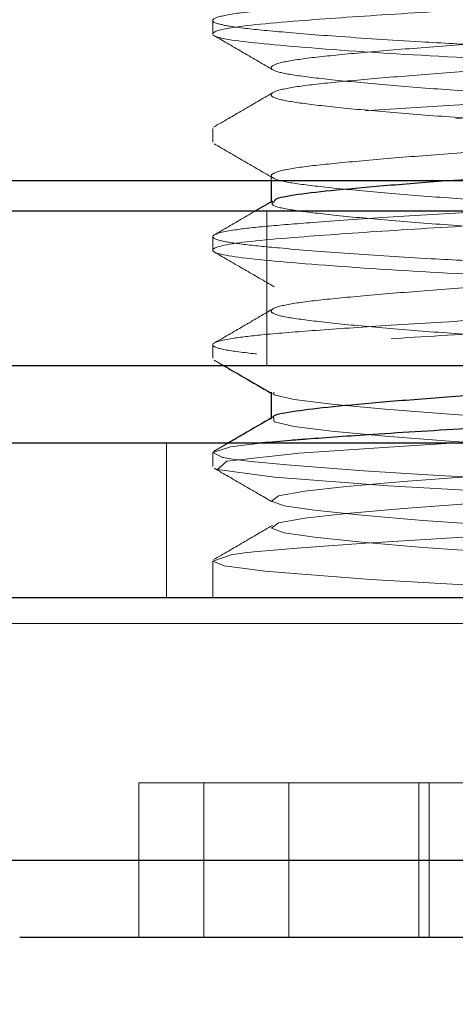
# Model space of a CAD drawing. Units: inches. Extents: x 0.2 to 11.5, y -0.6 to 8.1.
# Drawn here: x 5.5 to 5.6, y 4.4 to 4.5 of the extents above; entities that cross this region are included whole.
import ezdxf

# ---------------------------------------------------------------- set-up
doc = ezdxf.new("R2010")
doc.units = ezdxf.units.IN
doc.header["$MEASUREMENT"] = 0
doc.linetypes.add('HIDDEN', pattern=[0.07500000000000001, 0.05, -0.025])
doc.styles.add('SLDTEXTSTYLE0', font='TXT', dxfattribs={"width": 0.75})
doc.styles.add('SLDTEXTSTYLE2', font='TXT', dxfattribs={"width": 0.6780821917808219})
doc.dimstyles.new('SLDDIMSTYLE11', dxfattribs={"dimtxt": 0.1041666666666667, "dimasz": 0.2362204724409449, "dimexe": 0, "dimexo": 0.0625, "dimgap": 0.02604166666666667, "dimtad": 1, "dimdec": 6, "dimlfac": 4, "dimrnd": 1e-09, "dimzin": 12, "dimdsep": 46, "dimlunit": 5, "dimtxsty": 'SLDTEXTSTYLE0', "dimblk1": 'CLOSED', "dimblk2": 'CLOSED', "dimsah": 1, "dimcen": 0.09, "dimadec": 0, "dimazin": 3, "dimtfac": 1, "dimtofl": 0, "dimtmove": 0, "dimatfit": 3, "dimldrblk": 'CLOSED', "dimfxl": 0, "dimfrac": 2, "dimtolj": 1, "dimtzin": 12, "dimarcsym": 0})
doc.dimstyles.new('SLDDIMSTYLE4', dxfattribs={"dimtxt": 0.1041666666666667, "dimasz": 0.2362204724409449, "dimexe": 0, "dimexo": 0.0625, "dimgap": 0.02604166666666667, "dimtad": 1, "dimlfac": 7, "dimrnd": 1e-09, "dimzin": 12, "dimdsep": 46, "dimlunit": 5, "dimtxsty": 'SLDTEXTSTYLE0', "dimblk1": 'CLOSED', "dimblk2": 'CLOSED', "dimsah": 1, "dimcen": 0.09, "dimadec": 0, "dimazin": 3, "dimtfac": 1, "dimtofl": 0, "dimtmove": 0, "dimatfit": 3, "dimldrblk": 'CLOSED', "dimfxl": 0, "dimfrac": 2, "dimtolj": 1, "dimtzin": 12, "dimarcsym": 0})

# ---------------------------------------------------------------- blocks, each defined once
blk = doc.blocks.new('_CLOSED')
at = {"color": 0, "linetype": 'ByBlock', "lineweight": -2}
for p, q in [((-1, 0.166667), (0, 0)), ((-1, 0.166667), (-1, -0.166667)), ((0, 0), (-1, -0.166667)), ((0, 0), (-1, 0))]:
    blk.add_line(p, q, dxfattribs=at)
blk = doc.blocks.new('_D_4')
at = {"color": 7, "linetype": 'Continuous', "lineweight": 18}
for p, q in [((4.255214549361237, 7.160752975990494), (4.255214549361237, 7.389706162844747)), ((9.679848970058652, 7.161315405686792), (9.679848970058652, 7.389706162844745)), ((9.679848970058652, 7.350336084104587), (4.255214549361237, 7.350336084104589))]:
    blk.add_line(p, q, dxfattribs=at)
at = {"color": 7, "linetype": 'Continuous', "lineweight": 18, "xscale": 0.2362204724409449, "yscale": 0.2362204724409449, "rotation": 180.0000000000004}
blk.add_blockref('_CLOSED', (4.255214549361237, 7.350336084104589, -3.724432023547824e-05), dxfattribs=at)
at = {"color": 7, "linetype": 'Continuous', "lineweight": 18, "xscale": 0.2362204724409449, "yscale": 0.2362204724409449}
blk.add_blockref('_CLOSED', (9.679848970058652, 7.350336084104587, -3.724432023547824e-05), dxfattribs=at)
at = {"color": 7, "linetype": 'Continuous', "lineweight": 18, "insert": (4.864000019598445, 7.484613971372526), "char_height": 0.1041666666666667, "attachment_point": 1, "style": 'SLDTEXTSTYLE2'}
blk.add_mtext('38" - 41 7/8" - 45 7/8" - 49 3/4" - 53 3/4" - 57 5/8" - 61 5/8" - 65 1/2"', dxfattribs=at)
blk = doc.blocks.new('_D_13')
at = {"color": 7, "linetype": 'Continuous', "lineweight": 18}
for p, q in [((7.48387545729775, 5.020866544637721), (7.48387545729775, 5.882562992367748)), ((7.1653054839062, 5.752702819759852), (7.305972744884286, 5.752702819759852)), ((7.1653054839062, 5.752702819759852), (7.1653054839062, 5.731586639995991)), ((7.305972744884286, 5.752702819759852), (7.305972744884286, 5.731586639995991)), ((7.165305483906201, 5.514385350441623), (7.165305483906201, 5.535501530205485)), ((7.305972744884289, 5.514385350441624), (7.305972744884289, 5.535501530205485)), ((7.165305483906201, 5.514385350441623), (7.305972744884289, 5.514385350441624)), ((5.747250652063028, 5.020866544637721), (7.523245536037908, 5.020866544637721)), ((7.48387545729775, 5.020866544637721), (7.48387545729775, 4.461513754024976)), ((5.464565397923203, 4.461513754024976), (7.523245536037908, 4.461513754024976))]:
    blk.add_line(p, q, dxfattribs=at)
at = {"color": 7, "linetype": 'Continuous', "lineweight": 18, "xscale": 0.2362204724409449, "yscale": 0.2362204724409449}
for p, rotation in [((7.48387545729775, 5.020866544637721, 0.2878937007873988), 90.0000000000004), ((7.48387545729775, 4.461513754024976, 0.2878937007873988), 270.0000000000004)]:
    blk.add_blockref('_CLOSED', p, dxfattribs=dict(at, rotation=rotation))
at = {"color": 7, "linetype": 'Continuous', "lineweight": 18, "char_height": 0.1041666666666667, "attachment_point": 1, "rotation": 90.00000000000041, "style": 'SLDTEXTSTYLE0'}
for s, insert in [('2 1/4"', (7.349597570029811, 5.447025177833734)), ('57', (7.184106674761473, 5.556617709969345))]:
    blk.add_mtext(s, dxfattribs=dict(at, insert=insert))

msp = doc.modelspace()

# ---------------------------------------------------------------- linework, layer by layer
at = {"color": 7, "linetype": 'HIDDEN', "lineweight": 18}
for p, q in [((5.551776774515002, 4.498282317241403), (5.551776774515002, 4.497419652206982)), ((5.551776774515002, 4.491392427667328), (5.551776774515002, 4.490529888673119)), ((5.555505988101475, 4.488377316664814), (5.555505988101475, 4.48808855739642)), ((5.555505988101475, 4.486722501510547), (5.555505988101475, 4.486654875208439)), ((5.555221641386273, 4.486120053365913), (5.555221641386273, 4.476277533786289)), ((5.551776774515002, 4.484502425802884), (5.551776774515002, 4.483640123993435)), ((5.551776774515002, 4.477612198784792), (5.551776774515002, 4.476750360459572)), ((5.551870310101138, 4.476638633833581), (5.552492389581489, 4.476277533786289)), ((5.555505988101475, 4.474526950128972), (5.555624860061589, 4.474457854026134)), ((5.555505988101475, 4.472942974156364), (5.555505988101475, 4.472875347854256)), ((5.54882400529231, 4.471356273710014), (5.54882400529231, 4.461513753557488)), ((5.552775746308128, 4.471356273710008), (5.551838997129535, 4.470812172729898)), ((5.551776774515002, 4.470721475483369), (5.551776774515002, 4.46986059678248)), ((5.551776774515002, 4.463831013142475), (5.551776774515002, 4.461513753557488)), ((5.608371267397257, 4.459842922129909), (5.534552366826163, 4.459842922129909)), ((5.55663952500676, 4.449702730520268), (5.547070295551316, 4.449702730520268)), ((5.547070295551316, 4.449702730520268), (5.547070295551316, 4.439860211513554)), ((5.551213617687305, 4.449702730520268), (5.551213617687305, 4.439860211513554)), ((5.565567461870471, 4.449702730520268), (5.55663952500676, 4.449702730520268)), ((5.55663952500676, 4.449702730520268), (5.55663952500676, 4.439860211513554)), ((5.564926169278738, 4.449702730520268), (5.564926169278738, 4.439860211513554)), ((5.573854106142449, 4.449702730520268), (5.565567461870471, 4.449702730520268)), ((5.565567461870471, 4.449702730520268), (5.565567461870471, 4.439860211513554)), ((5.58699928428823, 4.44478146987109), (5.534552366826163, 4.44478146987109))]:
    msp.add_line(p, q, dxfattribs=at)
at = {"color": 7, "linetype": 'Continuous', "lineweight": 25}
for p, q in [((5.520276548408302, 4.48808855739642), (5.651347954260237, 4.48808855739642)), ((5.555505988101475, 4.48808855739642), (5.555505988101475, 4.486722501510547)), ((5.55559028379435, 4.486771505944444), (5.554469653406636, 4.486120053365913)), ((5.638563021952866, 4.486120053365913), (4.52010862910012, 4.486120053365913)), ((5.638563021952866, 4.476277533786289), (4.52010862910012, 4.476277533786289)), ((5.555505988101475, 4.474597788737722), (5.555505988101475, 4.472942974156364)), ((5.516116616464191, 4.471356273710008), (5.650866196492211, 4.471356273710008)), ((5.516116616464191, 4.461513753557488), (5.650866196492211, 4.461513753557488)), ((5.5394736366419, 4.439860211513554), (5.60344999758152, 4.439860211513554))]:
    msp.add_line(p, q, dxfattribs=at)
at = {"color": 8, "linetype": 'Continuous', "lineweight": 25}
msp.add_line((5.534552366826163, 4.44478146987109), (5.608371267397257, 4.44478146987109), dxfattribs=at)
at = {"color": 7, "linetype": 'HIDDEN', "lineweight": 18, "flags": 128}
for points in [[(5.555667209572364, 4.474596778983762), (5.555702115835791, 4.474418921923799), (5.55697916441655, 4.474125881298612), (5.55935191033972, 4.473833346839453), (5.562771917498172, 4.473508140609284), (5.566874136775652, 4.473187972550081), (5.571167240514684, 4.472904576435876), (5.57558145285466, 4.472600111984325), (5.579770057800872, 4.472272369481372), (5.583232377803856, 4.471960013050678), (5.585696129342387, 4.471679370449586), (5.587141622643925, 4.471365171159168), (5.587337677045754, 4.471037726377538), (5.586284952540251, 4.470735588048204), (5.584138034008304, 4.470450737028932), (5.580906198009416, 4.470129259225744), (5.576901584271056, 4.469804937425462), (5.572620800389703, 4.469514928497024), (5.568225544497407, 4.469219238162863), (5.563948537239094, 4.468893138622702), (5.560307725964723, 4.46857467625994), (5.557646416708394, 4.468292614882921), (5.555976819329059, 4.467985512467052), (5.555520727931199, 4.46765757818246), (5.55633779849233, 4.467347548482699), (5.558263949574602, 4.467066508317841), (5.561294524565141, 4.466750259965961), (5.565180926335763, 4.466423330279139), (5.569447850377226, 4.466124077017388), (5.573810106650735, 4.465837106374164), (5.578154066468941, 4.465514224583289), (5.581958592518731, 4.465191109618024), (5.584822079439486, 4.464903716740094), (5.586702434384132, 4.464604991128498), (5.587416032807249, 4.46427817172686), (5.587416032807249, 4.46427817172686)], [(5.555644403169159, 4.472990521680008), (5.555702115835791, 4.472696489061073), (5.556979127750306, 4.472403447290067), (5.559351837007234, 4.472110914119956), (5.562771807499443, 4.471785708104628), (5.566874026776922, 4.471465539544128), (5.571167130515954, 4.471182142785399), (5.575581306189688, 4.470877679443862), (5.579769947802142, 4.470549937119943), (5.583232304471369, 4.470237579829884), (5.585696092676144, 4.469956937336213), (5.587141585977682, 4.469642738856486), (5.587337713711998, 4.469315293980302), (5.586285025872738, 4.469013154540955), (5.58413810734079, 4.468728304381048), (5.580906308008145, 4.468406827079156), (5.576901694269785, 4.468082504992419), (5.572620910388432, 4.467792494774933), (5.568225654496136, 4.467496805873049), (5.563948647237823, 4.467170706905796), (5.560307799297209, 4.466852243683669), (5.557646453374637, 4.466570182020194), (5.555976855995302, 4.466263080463691), (5.555520727931199, 4.4659351461791), (5.556337761826088, 4.46562511590643), (5.558263876242115, 4.465344076028026), (5.561294414566412, 4.465027828535511), (5.565180816337033, 4.464700898562233), (5.569447703712253, 4.464401644154663), (5.573809959985764, 4.464114674657258), (5.578153956470212, 4.463791792866384), (5.581958482520002, 4.463468677328208), (5.584822006107, 4.463181283877368), (5.586702397717889, 4.462882559411592), (5.587416032807249, 4.462555740009955), (5.587416032807249, 4.462555740009955)], [(5.554937441336042, 4.471356273710008), (5.554654341273105, 4.471331299180211), (5.552920577968353, 4.471109127333307), (5.551779817813179, 4.470741118062446), (5.552380300876347, 4.470443061609786), (5.552391960741652, 4.470440508149701), (5.552483296353201, 4.470421667931147), (5.5527647464352, 4.470370461732321), (5.554223879579169, 4.470178611917336), (5.556501769931452, 4.469957561664938), (5.561396493387188, 4.4695876872138), (5.566192694647729, 4.469290043113149), (5.571158843945015, 4.469025911242547), (5.575205257200504, 4.468802856879186), (5.581156775114728, 4.468434259158092), (5.585314067089336, 4.468137035430187), (5.588399054784628, 4.467873197175986), (5.58991329729197, 4.467679610870645), (5.591146676377202, 4.467280833680478), (5.590478434096794, 4.466984038775744), (5.588576556067451, 4.466720469502811), (5.587894343948425, 4.466650738329185), (5.586598008923797, 4.466528651770789), (5.581298673475506, 4.466127411353869), (5.576482562444965, 4.465831053579503), (5.571512379860939, 4.465567728652705), (5.570236284602499, 4.465499391369226), (5.568084562792706, 4.465377656004691), (5.561537328426917, 4.464973992178266), (5.557428069230763, 4.464678078982097), (5.554397200910279, 4.464414975198578), (5.553809587698437, 4.464348016336676), (5.552962084155537, 4.46422663044727), (5.551777617838593, 4.463820575867213), (5.552513179341324, 4.463525115842892), (5.554473430029674, 4.463262207994609), (5.555122055870026, 4.463196618960633), (5.556416080921339, 4.463075581400537), (5.561855078089579, 4.46266716299362), (5.56668966890664, 4.462372164734798), (5.571664398104811, 4.46210942818662), (5.575722874554278, 4.461883141894449), (5.581613893167394, 4.461513753557488), (5.581613893167394, 4.461513753557488)], [(5.567320768282793, 4.471356273710008), (5.56300408814945, 4.471099184175059), (5.55729665741551, 4.470696355669389), (5.552671650843981, 4.470205320554108), (5.552092434201808, 4.469657378570179), (5.55571289571126, 4.469169033339188), (5.562971675190554, 4.46862301898273), (5.57186199248885, 4.468127441764972), (5.580877451674829, 4.467591625064148), (5.587700489521181, 4.467079242389486), (5.59098648156112, 4.466561393580053), (5.591143816410241, 4.466435013633755), (5.591144843065048, 4.466431237583627), (5.591144843065048, 4.466431237583627)]]:
    msp.add_lwpolyline(points, dxfattribs=at)
at = {"color": 7, "linetype": 'HIDDEN', "lineweight": 18}
for points, knots in [([(5.581293466868987, 4.539061843652834), (5.581158522840921, 4.539049627249148), (5.579822201266847, 4.538928650841108), (5.576999471139169, 4.538698081802042), (5.572603692186401, 4.538411963659002), (5.568111333653349, 4.538116697173911), (5.563835751236404, 4.537789300678048), (5.560187998894996, 4.537467354710381), (5.557436870099195, 4.537191483010014), (5.555754336449972, 4.536881680900698), (5.555304959338989, 4.536553490152281), (5.556135873916676, 4.536240628004049), (5.558138781882936, 4.535965986435898), (5.561187572062511, 4.535645943692833), (5.565078425698355, 4.53531816199536), (5.56942550573332, 4.535018950761199), (5.573921654798228, 4.534735857549268), (5.578267516157265, 4.534410128347261), (5.582070844498952, 4.534084386429466), (5.585015939224248, 4.533801239372151), (5.58692614702198, 4.533502066855408), (5.587633189808897, 4.533174349528159), (5.587052149532813, 4.532854220412151), (5.585275120204483, 4.532579577797403), (5.582424737718843, 4.532266775229679), (5.57867187161484, 4.531938583743657), (5.574390021739496, 4.531628711079001), (5.569900611166254, 4.531352875081823), (5.56549873985966, 4.531030966071147), (5.561549979171924, 4.530703534477233), (5.558418270278861, 4.530408315839916), (5.556288557305851, 4.530121694301029), (5.555328534452686, 4.529795195647968), (5.555655225172763, 4.529470440705411), (5.55720222500264, 4.529190297450307), (5.559847864056511, 4.528887346300671), (5.563444849182866, 4.528559386162229), (5.56764859123906, 4.528241378747932), (5.572119674528402, 4.52796734974164), (5.576564210809202, 4.527651846685551), (5.580642007675722, 4.527323728304684), (5.583953359251868, 4.52701711184664), (5.586296841336801, 4.526739469922442), (5.587504481354015, 4.526416011188702), (5.587435486349264, 4.52608898279749), (5.586122509802929, 4.525798047920486), (5.583686188459038, 4.525507292583217), (5.580261644343681, 4.525180248216269), (5.576149175281357, 4.524856763663166), (5.571708001478167, 4.524579031197416), (5.567233773704189, 4.524272555954519), (5.563046373867722, 4.523944426030216), (5.559562425551944, 4.523628835348117), (5.557011109238771, 4.523354815918537), (5.555561880474789, 4.523036893814457), (5.555370897298739, 4.522708923505582), (5.55644498681313, 4.522405843531934), (5.558666730238309, 4.52212578023671), (5.561906776561078, 4.52180110022005), (5.565915150557943, 4.521474563081673), (5.570314960437376, 4.521187773361154), (5.574806182025013, 4.520892744801175), (5.579082689419492, 4.520565311530343), (5.582731299473819, 4.5202433468514), (5.5854837810598, 4.519967437764196), (5.587167810932873, 4.519657712227674), (5.587618947860164, 4.519329495273011), (5.586789589040429, 4.519016592493054), (5.584788298168612, 4.518741980681468), (5.581740631615749, 4.518421954857104), (5.577850668944317, 4.518094183450773), (5.573503927239397, 4.517794887687972), (5.569007772719098, 4.517511856193172), (5.564661613549651, 4.517186154051524), (5.560857195541067, 4.516860393338889), (5.557910849108048, 4.516577171572329), (5.555999256952005, 4.516278101799761), (5.555290529795685, 4.515950343310533), (5.55586982923795, 4.515630215912682), (5.557645486086821, 4.515355541558569), (5.560494505277595, 4.515042796699153), (5.564246354309725, 4.514714603631766), (5.56852782092694, 4.514404673175821), (5.573017088546758, 4.514128860303662), (5.577419300490904, 4.513806994296382), (5.581369090513531, 4.513479531993434), (5.584501719437995, 4.513184266301539), (5.586633002641844, 4.512897699670316), (5.58759471818631, 4.512571194575697), (5.587269716478254, 4.512246466127197), (5.585724110508189, 4.511966224276794), (5.583080072364608, 4.511663384603981), (5.579483797530146, 4.511335388277363), (5.575280867657132, 4.51101735854179), (5.570809855093821, 4.51074331688828), (5.566365154920908, 4.510427876500542), (5.56228642126128, 4.510099735084898), (5.558974029026665, 4.509793066866159), (5.556629184583607, 4.509515460345161), (5.555419885535656, 4.509192042928151), (5.555487170798582, 4.508864996254368), (5.556798744748563, 4.508573956972629), (5.559233428394394, 4.508283320797613), (5.562657001491925, 4.507956262269696), (5.56676868459264, 4.507632766061837), (5.571209730337218, 4.507354979044379), (5.575684019861773, 4.507048576857008), (5.579872170649571, 4.506720452019004), (5.583357300081163, 4.506404794437332), (5.585909703401413, 4.506130813219933), (5.587360656117921, 4.505812905752051), (5.587553310648607, 4.505484943366879), (5.586480869925855, 4.505181788137859), (5.584260460413272, 4.504901780506663), (5.581021744145486, 4.504577119565431), (5.57701403600372, 4.504250575011108), (5.572614529173054, 4.503963706543855), (5.568123277472291, 4.503668761853802), (5.56384617176633, 4.503341329477099), (5.560196572671376, 4.503019338131007), (5.55744282856701, 4.50274339572526), (5.55575715081955, 4.502433720137247), (5.555304472316263, 4.502105525213696), (5.556132087852131, 4.501792556302267), (5.558131958583524, 4.50151796746637), (5.56117837361194, 4.501197975612687), (5.565067488025464, 4.500870198026975), (5.569413796400896, 4.500570827438757), (5.57390994297183, 4.500287860017484), (5.578256627586455, 4.499962174542167), (5.582061908279737, 4.499636399814656), (5.585009561211919, 4.49935310602634), (5.586922620916016, 4.499054119571033), (5.58763297872025, 4.498726373233905), (5.587055374835767, 4.498406196889583), (5.585281187159855, 4.498131499829106), (5.58243349045054, 4.497818817269265), (5.578682623974524, 4.497490624083663), (5.574401666211604, 4.497180630211797), (5.56991241052894, 4.496904845234916), (5.56550992987226, 4.496583015126139), (5.561559302290942, 4.496255556405284), (5.558425252523768, 4.49596019001399), (5.556292700267248, 4.49567370642712), (5.555329364980946, 4.495347235506812), (5.555652726919421, 4.495022447883742), (5.557196639818016, 4.494742181289445), (5.559839526757073, 4.494439393561798), (5.563434527931437, 4.494111422787652), (5.567637052595896, 4.493793331227797), (5.57210778923963, 4.493519291867416), (5.576552884210354, 4.493203889144553), (5.580632146598819, 4.492875770488491), (5.58394587094984, 4.492569005193666), (5.586292075951699, 4.492291460184769), (5.587502919210268, 4.491968070107707), (5.587437366567497, 4.491640995971138), (5.586127382225976, 4.49134988989915), (5.583694062780877, 4.491059335071077), (5.580271667127043, 4.490732281088972), (5.576160582519293, 4.490408757901717), (5.571719802628563, 4.490130931144096), (5.567245329010043, 4.489824594135509), (5.563056591777604, 4.489496476814), (5.559570414263235, 4.489180772755581), (5.557016490477339, 4.488906772603028), (5.555564045135912, 4.488588935042673), (5.555369742034719, 4.48826096356236), (5.556440603397856, 4.4879577341554), (5.558659566029156, 4.487677773842173), (5.561896967456422, 4.487353147080898), (5.565904049754312, 4.48702657972614), (5.57030317323077, 4.486739638131141), (5.574794564631558, 4.486444775157834), (5.579072037884304, 4.486117359048934), (5.582722871452839, 4.485795319744567), (5.585477845583961, 4.48551935848391), (5.587164990941278, 4.485209742055069), (5.587619440246264, 4.484881537020398), (5.586793378212456, 4.484568529088267), (5.584795053207537, 4.484293946462806), (5.581749721647635, 4.483973989568065), (5.577861727071227, 4.483646221612618), (5.573515641303672, 4.483346765237137), (5.569019562624949, 4.483063866412132), (5.564672490169383, 4.482738195858737), (5.560866055591411, 4.482412387879771), (5.557917439543411, 4.482129068335884), (5.556002673726478, 4.481830108580226), (5.555290704837027, 4.481502413757651), (5.555866630127465, 4.481182179106208), (5.557639515976099, 4.480907451231581), (5.560485556234778, 4.480594853936257), (5.564235704440064, 4.48026663869549), (5.568516197320719, 4.479956587472283), (5.573005148475596, 4.479680838134994), (5.577408617889222, 4.479359023952143), (5.58135779292764, 4.479031607217068), (5.58450177833384, 4.478735976417776), (5.586602204166491, 4.478450311610281), (5.58759732012869, 4.47815110991328), (5.587277666905872, 4.477966603471528), (5.587143199292378, 4.477888987670636)], [0, 0, 0, 0, 0.0005749687751610565, 0.005693791638537875, 0.01062613567471297, 0.01559244218455342, 0.02072141365965855, 0.02580871791295455, 0.03069805614532339, 0.0357264542713355, 0.04086478641721164, 0.04590656253165501, 0.05079096012863243, 0.05586832319365055, 0.06100091667919084, 0.06598414858587572, 0.0709020382331442, 0.07601419038363894, 0.08112649234741681, 0.08604462516822678, 0.0910273810916857, 0.09616022503845414, 0.1012375930540548, 0.1061222522844059, 0.1111637800647263, 0.1163021426859992, 0.1213307078274203, 0.1262199410177348, 0.1313070966911509, 0.136436159072295, 0.1414026041163973, 0.1463348528752691, 0.1514534742200542, 0.1565582116104683, 0.1614644387777018, 0.1664631263686339, 0.1715987483963234, 0.1766652409822458, 0.1815474060698037, 0.1866016684378338, 0.1917391288494597, 0.1967533549561781, 0.2016497403630024, 0.2067459793718451, 0.211870641106657, 0.2168199208229709, 0.2217683555714009, 0.2268924662565594, 0.2319891740787735, 0.2368858643500191, 0.2418996436983036, 0.2470369690701945, 0.252091742797407, 0.2569738016266384, 0.2620397449277864, 0.2671753923022698, 0.2721748561942123, 0.2770806235725963, 0.2821852272574337, 0.2873040992741528, 0.292236816995027, 0.2972027624250018, 0.3023315992539181, 0.3074191218406137, 0.3123085881598764, 0.3173366647910025, 0.3224748608247321, 0.3275169617729644, 0.3324015277578121, 0.3374785914041194, 0.3426112673568593, 0.3475947748719268, 0.3525123908988125, 0.3576244618391496, 0.3627368339679581, 0.3676552218136386, 0.3726377075835284, 0.3777701884762913, 0.3828479746671022, 0.3877326211008688, 0.3927738979831809, 0.3979123144179643, 0.4029410884238467, 0.4078302004648011, 0.4129171740114483, 0.4180462776294351, 0.4230133136117223, 0.4279450613554862, 0.4330634379482949, 0.4381687009149689, 0.4430749973037886, 0.4480735381603583, 0.453208791101182, 0.4582755534045954, 0.4631577583099472, 0.4682117883053563, 0.473349104316062, 0.4783637528197328, 0.4832600231991013, 0.4883561078431432, 0.4934807430583254, 0.4984301891220851, 0.5033785362097394, 0.5085025198281651, 0.513599460838368, 0.518496325050271, 0.5235098177768709, 0.5286470822326286, 0.533702037473953, 0.5385843722939625, 0.5436499184342239, 0.548785648144175, 0.5537853437679158, 0.5586908877739853, 0.5637953816156981, 0.5689143393759569, 0.5738473228143338, 0.5788129268684706, 0.5839416300609412, 0.5890294047813142, 0.593918974618496, 0.5989467461725174, 0.6040851253435567, 0.609127544983983, 0.6140119847845746, 0.619088749465712, 0.6242214738135975, 0.6292053436288769, 0.6341226903676842, 0.6392346256376567, 0.6443472485373216, 0.649265864755335, 0.6542480984746576, 0.6593805416877505, 0.6644584207601524, 0.6693430390737373, 0.6743840915311932, 0.6795225283137585, 0.684551615979527, 0.6894406341408863, 0.6945274626963113, 0.699656643615442, 0.7046237984571078, 0.7095553357006035, 0.7146737726161726, 0.7197789024841533, 0.7246855778695085, 0.729683681660367, 0.7348190025861314, 0.7398859144913814, 0.7447681514718917, 0.7498219093740185, 0.7549594490061428, 0.759974236869913, 0.7648704356168698, 0.7699663449959295, 0.7750909536161292, 0.7800408815342817, 0.7849888648674911, 0.7901127222797547, 0.7952097966179821, 0.8001067942446204, 0.8051199609020777, 0.8102572572736706, 0.8153124267326942, 0.8201944961826678, 0.8252599705579944, 0.8303957796384566, 0.8353957177117735, 0.8403009984123664, 0.8454053827015434, 0.8505244273144499, 0.8554577456902244, 0.8604230306380155, 0.86555171320476, 0.8706395460717761, 0.8755292451123596, 0.880556681619007, 0.8856949255763222, 0.8907376794181824, 0.8956219757648851, 0.9006984697231484, 0.9058313791049335, 0.91081552553296, 0.9157326413374881, 0.9208443631089334, 0.9259570578320546, 0.9308761785523968, 0.9358578455571095, 0.9409905899191852, 0.946068567448513, 0.9509531744542504, 0.9559942327552053, 0.9611325375637447, 0.9661618355726557, 0.9710507338554296, 0.9761373418368408, 0.9812666008397091, 0.9862343193421012, 0.9911653959196015, 0.996283572189921, 1, 1, 1, 1]), ([(5.591143816410241, 4.535332652982762), (5.591041340386631, 4.53523271458224), (5.590803775031445, 4.535001032079537), (5.588084406940977, 4.534684464442075), (5.583173939667686, 4.534276481907202), (5.576744118857728, 4.533866020087236), (5.569679449364761, 4.53351755869746), (5.562822947755007, 4.533106095806378), (5.556428119951208, 4.5326572810315), (5.551920550838888, 4.532224595986506), (5.551337148542395, 4.531652613131523), (5.555181871045376, 4.531189236686063), (5.562560410502165, 4.530620061723293), (5.571954845506355, 4.530143622281341), (5.581198429325901, 4.529594762315469), (5.58832108449504, 4.529087274930558), (5.590857843429751, 4.528707460852362), (5.591254994308235, 4.528384763360063), (5.59072238086164, 4.528111414089965), (5.588109704386956, 4.527794652552438), (5.583167035806114, 4.527386729096917), (5.576745889808995, 4.526976249296307), (5.569678962166248, 4.52662780013946), (5.562823079026985, 4.526216333584668), (5.55642807325228, 4.525767521178407), (5.551920565292834, 4.525334828905629), (5.551337144706946, 4.524762845465441), (5.555181872321371, 4.524299479202432), (5.562560409881139, 4.523730291728818), (5.571954845949157, 4.523253864790458), (5.581198429120277, 4.522704994759567), (5.588321084440572, 4.522197507802485), (5.590857843442675, 4.521817699913311), (5.591254994306457, 4.521495002018066), (5.59072238085789, 4.521221652978799), (5.588109704410646, 4.52090489086104), (5.583167035651546, 4.520496969529034), (5.576745889977522, 4.520086481890921), (5.56967896214617, 4.519738034684646), (5.562823079025294, 4.519326567914628), (5.556428073350383, 4.518877754254331), (5.551920565206308, 4.518445068839364), (5.551337144796416, 4.517873086046277), (5.555181872081905, 4.517409709760797), (5.562560410203088, 4.516840534085573), (5.571954845774176, 4.516364097288434), (5.581198428992666, 4.515815227299211), (5.588321084641459, 4.5153077500659), (5.59085784342381, 4.514927933671735), (5.591254994310081, 4.514605236326455), (5.590722380860367, 4.514331887013459), (5.588109704389273, 4.514015125450654), (5.583167035798159, 4.513607202178703), (5.576745889837948, 4.513196721674886), (5.569678961972136, 4.512848275080557), (5.562823079351555, 4.512436798662299), (5.556428073061151, 4.511987996892662), (5.551920565337499, 4.511555300979193), (5.551337144695289, 4.510983318620217), (5.555181872324644, 4.510519952078125), (5.562560409880015, 4.509950764658243), (5.571954845950421, 4.509474337787438), (5.581198429116257, 4.508925467429107), (5.588321084488055, 4.50841798170169), (5.590857843435389, 4.508038170382151), (5.591254994307411, 4.507715472718215), (5.590722380862675, 4.50744212349552), (5.588109704383501, 4.507125362007761), (5.583167035819002, 4.506717438254384), (5.576745889724461, 4.506306959582574), (5.569678962253755, 4.50595850629762), (5.56282307900765, 4.505547041252358), (5.556428073354155, 4.505098226840304), (5.551920565194464, 4.504665542920796), (5.551337144752123, 4.504093554747676), (5.555181872192962, 4.503630184715379), (5.562560410057924, 4.503061003136768), (5.571954845764141, 4.502584570042057), (5.58119842921339, 4.502035705017292), (5.588321084470421, 4.501528217855297), (5.590857843436295, 4.501148406864348), (5.591254994307132, 4.500825709179429), (5.590722380862807, 4.500552359964006), (5.588109704383459, 4.500235598473167), (5.583167035819014, 4.49982767472072), (5.576745889724458, 4.499417196048659), (5.569678962253756, 4.49906874276377), (5.56282307900765, 4.49865727771849), (5.556428073354155, 4.498208463306441), (5.551920565194464, 4.497775779386932), (5.551337144752123, 4.497203791213813), (5.555181872192963, 4.496740421181515), (5.562560410057924, 4.496171239602906), (5.571954845764144, 4.495694806508185), (5.581198429213379, 4.49514594148346), (5.588321084470458, 4.494638454321315), (5.5908578434362, 4.494258643330781), (5.591254994307243, 4.493935945645223), (5.590722380861493, 4.49366259643423), (5.588109704390048, 4.493345834918818), (5.583167035793659, 4.492937911265688), (5.576745889817539, 4.492527432225393), (5.569678961871043, 4.492178980279335), (5.562823080283604, 4.491767510081983), (5.556428068573635, 4.491318701893281), (5.551920588593638, 4.490886011737036), (5.551337056310904, 4.490314027629668), (5.555182193122048, 4.489850655043783), (5.562559178240386, 4.489281486866599), (5.571959326833393, 4.488804996823466), (5.58118131575152, 4.488256356166094), (5.588383959962204, 4.48774802875683), (5.59069840449582, 4.487370560037116), (5.591223811320965, 4.487138931363393), (5.591119238416305, 4.487091191353772), (5.591104913526317, 4.487084651701958)], [0, 0, 0, 0, 0.00598039226641247, 0.01386406266450912, 0.02204432491816937, 0.03023708127163258, 0.03811959570673502, 0.04631307430726649, 0.05449247657841638, 0.06504164669018907, 0.07597398233060844, 0.08650489427219313, 0.0974244376051217, 0.1080039579502793, 0.118855551734948, 0.1295488750622167, 0.1402792412548386, 0.1427999840057371, 0.1487803762721495, 0.1566640466702462, 0.1648443089239064, 0.1730370652773696, 0.1809195794304873, 0.1891130580310187, 0.1972924603021686, 0.2078416307017234, 0.2187739663421427, 0.2293048779970259, 0.2402244216391027, 0.2508039416946495, 0.2616555357845921, 0.2723488591118607, 0.2830792250061117, 0.2855999677570101, 0.2915803600234226, 0.2994640304215193, 0.3076442926751795, 0.315837049334118, 0.3237195634872356, 0.3319130420877671, 0.3400924443589169, 0.3506416144706896, 0.361573950111109, 0.3721048620526937, 0.3830244053856223, 0.39360392573078, 0.4044555198207226, 0.415148842851748, 0.4258792090443699, 0.4283999517952684, 0.4343803440616809, 0.4422640144597776, 0.4504442767134379, 0.4586370330669011, 0.4665195472200187, 0.4747130261260746, 0.4828924280927401, 0.4934415984922949, 0.5043739341327141, 0.5149048457875973, 0.5258243894296741, 0.536403909485221, 0.5472555035751635, 0.5579488269024322, 0.5686791929458683, 0.5711999356967669, 0.5771803279631793, 0.585063998361276, 0.5932442606149363, 0.6014370169683995, 0.609319531262509, 0.6175130098630405, 0.6256924121341904, 0.636241582245963, 0.647173918041321, 0.6577048298395546, 0.6686243733270569, 0.6792038935274088, 0.6900554874647141, 0.7007488107919828, 0.711479176835419, 0.7139999195863175, 0.7199803118527299, 0.7278639822508266, 0.7360442445044869, 0.7442370008579501, 0.7521195151520597, 0.7603129937525912, 0.768492396023741, 0.7790415661355138, 0.7899739019308717, 0.8005048137291053, 0.8114243572166077, 0.8220038774169595, 0.8328554713542647, 0.8435487946815334, 0.8542791607249696, 0.8567999034758681, 0.8627802957422805, 0.8706639661403772, 0.8788442283940375, 0.8870369847475007, 0.8949194990416103, 0.9031129777949035, 0.9112923799138107, 0.9218415501694741, 0.9327738858873625, 0.9433047976139208, 0.9542243411787105, 0.9648038613066597, 0.9756554553202835, 0.9863487785734911, 0.9970791446169273, 0.9995998874453179, 1, 1, 1, 1]), ([(5.585475948552601, 4.535332652982762), (5.585475765508316, 4.535332637720528), (5.585474177761836, 4.535332505334213), (5.585468440158485, 4.535332033639043), (5.585447983964764, 4.535330333063403), (5.585368967364876, 4.535323849020589), (5.585059161157965, 4.535298454364471), (5.583791488850765, 4.535197926006909), (5.581028838088608, 4.535001019937651), (5.57661108394308, 4.534725879353299), (5.571474682967483, 4.534468341323922), (5.566241410495297, 4.534175290375018), (5.561378374398165, 4.533868339964441), (5.557276849041632, 4.533569398754966), (5.554185601423273, 4.533315622764886), (5.552174702676601, 4.533022009349667), (5.551543061038181, 4.532715025713156), (5.552305856587069, 4.532416494074361), (5.554305202004426, 4.532163101441744), (5.557956542639516, 4.531829258280231), (5.562168201336424, 4.531541660227708), (5.565361971124723, 4.531347953538458), (5.566301131121351, 4.531292243978786), (5.568201900707573, 4.531182132117329), (5.571711895232383, 4.531011590617659), (5.577025672565859, 4.530709534716428), (5.582030964758156, 4.530391650324297), (5.585949385958441, 4.530102191401981), (5.588833803790648, 4.529854406571815), (5.590846816128888, 4.529562879051492), (5.591407268102992, 4.529239624746939), (5.590404266717723, 4.528937127391426), (5.58831715585322, 4.528683668314349), (5.58493891080011, 4.528387310728664), (5.580502885016085, 4.528075938870512), (5.575609537763268, 4.527783635402), (5.570915595307436, 4.52754615591851), (5.565467219058641, 4.52724075814321), (5.560598686589834, 4.526930020513076), (5.556642818073767, 4.526628012673997), (5.553906708820932, 4.526394891655248), (5.551851658667076, 4.526070104206021), (5.551598917162809, 4.525788855282713), (5.552240935411196, 4.525590045052254), (5.552981830441558, 4.525433989547965), (5.554119772555067, 4.525300170112902), (5.556051345645795, 4.525115730542282), (5.558792965204579, 4.524879975700845), (5.562380917982907, 4.524637776507351), (5.565671549826987, 4.524439065983819), (5.568389662013884, 4.524282216344976), (5.571137699578879, 4.524147554646664), (5.574527347994819, 4.523962649799593), (5.578134325071759, 4.523750206342564), (5.582463543879754, 4.52347216989439), (5.586331661852721, 4.523182573306875), (5.589138154474711, 4.522931609324378), (5.591018101623533, 4.522630143119789), (5.591350734493451, 4.522316864388221), (5.590249467194923, 4.522022947914141), (5.588155115661397, 4.521782098598573), (5.584510766895485, 4.521460952354418), (5.580005546920917, 4.521157344617435), (5.575063836221704, 4.520863451177948), (5.57153455550077, 4.520689432741848), (5.568145229449023, 4.520503470047356), (5.564232000513951, 4.520271172876144), (5.560087634465734, 4.520005011175), (5.556317799590023, 4.51971156324712), (5.554314623691237, 4.51953672830103), (5.552918750070774, 4.519350331877074), (5.551770222117981, 4.519118851220362), (5.55161372225191, 4.518852442515939), (5.552805184071322, 4.518559696600406), (5.554368588524404, 4.518384014492455), (5.55637433942244, 4.518197170164863), (5.559122175208625, 4.517966440658145), (5.563109809566785, 4.517699884819386), (5.568065036866796, 4.517407758776069), (5.571642812956875, 4.51723127494445), (5.575030691726646, 4.517043970862145), (5.578644463676144, 4.516828952933011), (5.58292294185434, 4.516550763884854), (5.586561571055078, 4.516273460440674), (5.589222206125742, 4.516032183163498), (5.591050511333875, 4.515732932240519), (5.591350740908964, 4.515405796186295), (5.590145884585164, 4.515120405455951), (5.588005203291499, 4.514878297477421), (5.584586474210072, 4.514577994170333), (5.579832374552759, 4.514251585604346), (5.574894184738722, 4.513967331999459), (5.570095856603964, 4.513724421319641), (5.564864011006811, 4.513423026335774), (5.559874298076258, 4.513097447040176), (5.556182351988408, 4.512814267939786), (5.553560003955803, 4.512570546306062), (5.551806421519906, 4.512268058730996), (5.551611323618361, 4.511943380702722), (5.552874708831398, 4.511661219830574), (5.555081761428845, 4.511416658165182), (5.558604277967595, 4.511113090797632), (5.563371881511117, 4.51078937705473), (5.568305268667959, 4.510508192083787), (5.573130311133449, 4.510262764940016), (5.578366633059051, 4.509959525384277), (5.583271291346871, 4.50963636068287), (5.586879110522196, 4.509358246962533), (5.589467645932509, 4.509113296464383), (5.591166916486414, 4.508807920136824), (5.591279687821996, 4.50848384016367), (5.589958007123619, 4.508203322171934), (5.587685447331071, 4.507956267475753), (5.58406412958578, 4.507649202843922), (5.579286049790143, 4.5073282313415), (5.574343545523795, 4.507049168996177), (5.569495288874893, 4.506801283090144), (5.564208459964639, 4.506493306680179), (5.559413235207684, 4.506174288228771), (5.555831975592233, 4.505896211988503), (5.553293349173625, 4.505647525163152), (5.551695630372357, 4.505338395102691), (5.551696672053226, 4.505020777680834), (5.553075042627692, 4.504743260809651), (5.555412718278878, 4.504493810522496), (5.559146194375765, 4.504183552020737), (5.563901463091524, 4.503867330084027), (5.568852010026182, 4.503590369199951), (5.573718600100823, 4.503340136456258), (5.578989588793511, 4.503031330777215), (5.583709254525896, 4.502714524204829), (5.587174657991188, 4.502444450755789), (5.589686928598318, 4.502195751043974), (5.591257487138086, 4.501885327099793), (5.591200415629039, 4.501563832805931), (5.589777058575056, 4.501289683355662), (5.587398056812465, 4.501039001409294), (5.583622809450214, 4.500726872289327), (5.57880997025226, 4.500409316320844), (5.573859926041822, 4.500134931529433), (5.56897268146962, 4.499882699515658), (5.563649275817237, 4.499568646967603), (5.55902058174041, 4.499255500563473), (5.555512206763553, 4.498980199989233), (5.553061007115434, 4.498726970016926), (5.55161484737619, 4.498410643776919), (5.551786793055533, 4.498101482356277), (5.553275616727045, 4.497827277430954), (5.55572375807889, 4.497574140090101), (5.559650426299805, 4.497257446465858), (5.564381066829406, 4.496948564005133), (5.569332510537936, 4.496676496518435), (5.574214894283726, 4.496422726652948), (5.579518111443075, 4.4961082773372), (5.584101284194286, 4.495795670422266), (5.587458287796602, 4.495531362071869), (5.589898239651971, 4.495277471235992), (5.591330909140047, 4.49496235801319), (5.591107180564597, 4.494644335688902), (5.589589888308546, 4.494376817193266), (5.58709945689611, 4.494121170469232), (5.583165204703663, 4.493803979991161), (5.578317618313896, 4.493489860998832), (5.573427694217784, 4.493224035574533), (5.568529757187249, 4.492968320244237), (5.563205608826117, 4.49265083919815), (5.558634641683681, 4.492336904791244), (5.555307376288446, 4.492073191429745), (5.552915851226591, 4.491816769189807), (5.551563702977191, 4.491499124105267), (5.55186895484171, 4.491183969420994), (5.553422210039272, 4.490922336643956), (5.555945837970256, 4.490665186097592), (5.55992075518599, 4.490347380713699), (5.564833502524674, 4.490031026630927), (5.569663460280386, 4.489771479281528), (5.574575726696236, 4.489513566176595), (5.579871217256841, 4.489196122368087), (5.584471743423482, 4.488878749278589), (5.587692270864832, 4.48862061877966), (5.590036116642337, 4.488373957131495), (5.590599974834821, 4.488186454030797), (5.590911645758963, 4.488082812254454)], [0, 0, 0, 0, 9.511169286425837e-07, 8.250094015258083e-06, 2.864472149885556e-05, 0.0001054354356496836, 0.0004040133788980449, 0.00158069587856565, 0.006244608105785378, 0.0124051509812444, 0.01833260079360357, 0.02442408767155569, 0.03091442009051544, 0.03681557242972259, 0.0427415661064637, 0.04883720821716341, 0.05532141402559448, 0.06122624776753616, 0.06715045555348144, 0.07325008670312912, 0.08215579383939316, 0.08457324139327312, 0.08526698641444379, 0.08561723242390942, 0.09154045607019594, 0.097644039777562, 0.1044562288651849, 0.1107022095877383, 0.115620352948567, 0.1217169531153888, 0.1291499955043073, 0.1350781623540859, 0.1405981121453701, 0.1466005620314434, 0.153899507029234, 0.1593642915889606, 0.1647772468067436, 0.1704664143968784, 0.1787265923455612, 0.1834822993779782, 0.18916263138541, 0.1952785470743624, 0.2036828523645899, 0.2062218366641498, 0.2076384603260888, 0.2135580941524039, 0.2158240844248754, 0.2196932948714272, 0.2280174083075655, 0.2305755304835662, 0.2320512147563699, 0.2379706601822496, 0.2402295787415729, 0.2441094180286157, 0.2510155239473008, 0.2570055567716264, 0.2622746156073682, 0.2684479005828231, 0.2759168061407668, 0.2811730000938172, 0.2868037179298903, 0.2929308064420406, 0.3010432083167514, 0.3052766918105373, 0.3111966052530698, 0.3134387978360357, 0.3173459578171779, 0.3253959438602309, 0.3296886298577295, 0.3356090946516269, 0.3378470325278977, 0.3417619688015222, 0.3497526975382638, 0.3541012426868873, 0.3600222510197821, 0.3622564753395962, 0.3661783608668276, 0.3741135901667937, 0.378514110511903, 0.384436044004228, 0.3866675940569261, 0.390595510314605, 0.3975831843280279, 0.4034782566154928, 0.4081371352251185, 0.4144663802736187, 0.422016099584924, 0.427860118412991, 0.432561852419086, 0.4389264240265808, 0.446448214612216, 0.4522402942835752, 0.4569897339268842, 0.4633852049165213, 0.4708799778346196, 0.476618948383344, 0.4814206424148068, 0.4878426024071019, 0.4953112385972236, 0.5009962087277272, 0.5058542250640989, 0.5122983694851216, 0.5197418019429423, 0.5253716711501208, 0.5302902550810026, 0.5367522600606082, 0.5440880854059211, 0.549768785522881, 0.5545763887678017, 0.5611006864337054, 0.568557622949606, 0.5741231312206494, 0.5791251731574726, 0.5856345651272572, 0.5930294440033288, 0.5984869095266179, 0.603612231888038, 0.6101003862146704, 0.6174573366353322, 0.6228551100259987, 0.6280572395896025, 0.6345447545224759, 0.6418845728652935, 0.6472209435869466, 0.6525040077019231, 0.6589866175438633, 0.666310890785003, 0.6715850754324182, 0.676952474016464, 0.6834250449957894, 0.6905796702653475, 0.6960586179090524, 0.7009806220510111, 0.7076853550684541, 0.7150414831318717, 0.7203971149849737, 0.7255433850287936, 0.7321990166937934, 0.739502557001482, 0.744724764028521, 0.7501184010242167, 0.7566856468564204, 0.7639629913898469, 0.7690398982943935, 0.7747034327825544, 0.7811413092552666, 0.7884302586364758, 0.7933943806137219, 0.7991262079012282, 0.8055511047454842, 0.812813325048013, 0.8177979652075631, 0.8234422097764715, 0.8299608890365875, 0.8370525809861271, 0.842328849224943, 0.8474048406636874, 0.8542897035809961, 0.8615054976932753, 0.8666501705588325, 0.8719800072492814, 0.8787795630716178, 0.8859661218895682, 0.8910076707073693, 0.8963972077532297, 0.9031890301004808, 0.910351619963821, 0.915410409942016, 0.9207177505008195, 0.9275981887856514, 0.9347375600081314, 0.9398129460114478, 0.9450391620676895, 0.9520070476094494, 0.9591238539996805, 0.9642152432768003, 0.9693612210665683, 0.9764156791785532, 0.9834773390657758, 0.9886190614612794, 0.9937092203691672, 1, 1, 1, 1]), ([(5.551873316733071, 4.497306174767884), (5.552497946321457, 4.496943696004643), (5.553746772325533, 4.496218989852584), (5.554994624033639, 4.495493561284307), (5.555618333470318, 4.495130972812669)], [0, 0, 0, 0, 0.5001734319641847, 1, 1, 1, 1]), ([(5.587112546313151, 4.497143427064626), (5.587238072727362, 4.49709687208771), (5.587654075469582, 4.496942585850961), (5.587010168752266, 4.49668341037286), (5.585293622004462, 4.496409167882887), (5.582430138863986, 4.496096353527911), (5.578683599623123, 4.495768195608731), (5.574401507751061, 4.495458192600357), (5.569912547834529, 4.495182410105135), (5.5655099862001, 4.49486057893411), (5.561559377749646, 4.494533121909873), (5.558425329204391, 4.494237749587958), (5.556292735795067, 4.493951272247918), (5.555329369097821, 4.493624799924794), (5.555652677964952, 4.493300011943708), (5.55719661159352, 4.49301974654024), (5.559839448475764, 4.49271695680094), (5.56343445844515, 4.492388987100438), (5.567636974675773, 4.492070895840997), (5.572107730204085, 4.491796854778501), (5.576552712423663, 4.491481461847573), (5.580632271776847, 4.491153315508817), (5.583945634101415, 4.49084659251549), (5.586292116590483, 4.490569009786386), (5.5875029430844, 4.490245638591042), (5.587437250318235, 4.489918547274231), (5.586127760418585, 4.489627475751182), (5.583693272000131, 4.489336889028212), (5.580274265445734, 4.489009812016664), (5.576151876062912, 4.488686493324304), (5.571751481653445, 4.488407876885098), (5.568639983291551, 4.488203973641891), (5.56722476344163, 4.488092929431944), (5.567169043368866, 4.48808855739642)], [0, 0, 0, 0, 0.01481184921198615, 0.04908743652256146, 0.08206256873351148, 0.1160915891299744, 0.1507781693380371, 0.184726597639022, 0.2177294986707252, 0.2520677019334545, 0.2866918012230969, 0.3202221584320371, 0.3535122114590484, 0.388063843161207, 0.4225255680758421, 0.4556476626954594, 0.4893867740770104, 0.5240523209589061, 0.5582560785695814, 0.5912132038170573, 0.6253281664490851, 0.6600077004912912, 0.6938613097442841, 0.726910787402687, 0.761310364216484, 0.795903597970218, 0.8293197105856146, 0.8627187820566325, 0.8973081972408394, 0.9317155644028886, 0.9647723307019844, 0.9986130152875162, 1, 1, 1, 1]), ([(5.55559028379435, 4.493661268332487), (5.55496531207589, 4.493297879814719), (5.55371476275713, 4.492570750490436), (5.552464454260454, 4.491844677265013), (5.551838997129535, 4.491481464763764)], [0, 0, 0, 0, 0.4997577537194943, 0.9999999999999999, 0.9999999999999999, 0.9999999999999999, 0.9999999999999999]), ([(5.551861510202794, 4.490423460319255), (5.552499901103248, 4.490053091369612), (5.553772078363629, 4.489315024841169), (5.555061352139861, 4.488569284043446), (5.555703655818001, 4.488197763218198)], [0, 0, 0, 0, 0.501809708705371, 0.9999999999999999, 0.9999999999999999, 0.9999999999999999, 0.9999999999999999]), ([(5.555721878940819, 4.486767314534529), (5.555623111709799, 4.486690657001814), (5.555386259170219, 4.486506825470707), (5.556468780052026, 4.486235366095875), (5.558651610010018, 4.485955330942718), (5.561899046245699, 4.485630715489336), (5.565903421241249, 4.485304144174257), (5.570303246844603, 4.485017204727403), (5.574794355935674, 4.484722343010909), (5.579072136336853, 4.484394912770475), (5.582722694525259, 4.484072893071963), (5.585477833913461, 4.483796921355998), (5.587164938152953, 4.483487309451569), (5.587619441487321, 4.48315910426602), (5.586793424529063, 4.482846093652726), (5.584795084647483, 4.482571513279376), (5.58174979650569, 4.482251553228061), (5.577861798485833, 4.48192378903144), (5.573515725601039, 4.481624331472347), (5.569019654889352, 4.481341430701486), (5.564672553896142, 4.481015762106506), (5.56086625368554, 4.480689966862509), (5.557917287547425, 4.480406608988018), (5.556002843970056, 4.480107703354422), (5.555290702881726, 4.479779967133152), (5.55586671684669, 4.479459733122238), (5.557639283826621, 4.479185039882636), (5.560485693174321, 4.478872400187313), (5.564235471681831, 4.478544214235025), (5.568516155017377, 4.478234151469508), (5.573004846111634, 4.477958405973475), (5.577409244662427, 4.477636584343529), (5.581354906178799, 4.47730920427693), (5.584511456068308, 4.477013447619626), (5.586566232413214, 4.476728175050463), (5.587514240204592, 4.476481407018808), (5.58733359749351, 4.476347903701331), (5.587298004170726, 4.476321598589749)], [0, 0, 0, 0, 0.02094810441786889, 0.05023540378257919, 0.07896992146617816, 0.1088688458660888, 0.1388538156479335, 0.1677508879744481, 0.1968349650596739, 0.2268759593965546, 0.2566792449336361, 0.2853209638572584, 0.3147693351494318, 0.3448667897361536, 0.3744048402760877, 0.4030147644779983, 0.4327503301769903, 0.4628165127513713, 0.492011312551412, 0.520813236288118, 0.5507555431179082, 0.580703318214469, 0.6095159304809241, 0.6386979507322663, 0.6687612633038008, 0.6985056511569137, 0.7271190720739613, 0.7566455859615617, 0.7867442702495173, 0.8162035466483557, 0.8448404268400008, 0.8746353974702448, 0.9046801986424005, 0.9337777232540672, 0.9626633611867386, 0.9926432955473815, 0.9999999999999999, 0.9999999999999999, 0.9999999999999999, 0.9999999999999999]), ([(5.583796597952603, 4.486120053365913), (5.583511109944342, 4.486096070291505), (5.581628378607117, 4.485937907130725), (5.576651789355388, 4.485636324229356), (5.569704842964676, 4.48528958591286), (5.56281610490717, 4.484877649441619), (5.556430549153231, 4.484428970587587), (5.551919801917648, 4.483996240375357), (5.551337343638481, 4.483424265270695), (5.555181817587245, 4.48296089430725), (5.562560424315624, 4.482391710526383), (5.571954841955036, 4.481915280389303), (5.581198430189451, 4.481366412605447), (5.588321084203021, 4.480858926684955), (5.590857843455675, 4.48047911660059), (5.59125499430063, 4.480156416938701), (5.590722380867765, 4.479883069085608), (5.588109704355077, 4.479566308248272), (5.583167035806846, 4.479158382896379), (5.576745889868416, 4.478747903081032), (5.569678961878009, 4.478399452509582), (5.562823080187066, 4.477987984605744), (5.556428068674692, 4.477539172245542), (5.551920588548394, 4.477106486379196), (5.551337056320615, 4.476534500205079), (5.555182193115198, 4.47607112775454), (5.562559178228809, 4.47550195932171), (5.571959326864778, 4.475025470150093), (5.581181315739791, 4.474476827971762), (5.58838395995738, 4.473968502349667), (5.59069840450122, 4.473591028148299), (5.591223811311941, 4.473359405303151), (5.5911192384165, 4.473311663778157), (5.591104913526317, 4.473305123918093)], [0, 0, 0, 0, 0.005517127227237559, 0.03638425440528453, 0.06608250961095656, 0.09695235822350047, 0.1277691724007297, 0.1675143523395049, 0.2087031519070377, 0.2483795413345168, 0.2895201447406102, 0.329379671764635, 0.3702642676261325, 0.410552560810419, 0.4509804167162923, 0.4604775975079816, 0.4830093950527978, 0.5127120061424856, 0.5435320606869884, 0.5743991880088987, 0.6040974432145707, 0.6349672918271146, 0.6657841058609457, 0.7055292859352519, 0.7467180853568474, 0.7863944748518376, 0.8275350782579309, 0.8673946052137596, 0.9082792012190267, 0.9485674943335549, 0.9889953502745578, 0.9984925309932571, 1, 1, 1, 1]), ([(5.569404180881699, 4.486120053365913), (5.569181513687049, 4.486108083762325), (5.566939890580951, 4.485987584018231), (5.562906545498243, 4.485740432723091), (5.558320120184992, 4.485424161143921), (5.555113276576079, 4.485168045400931), (5.552760127296104, 4.484902615693462), (5.551540274519057, 4.484589762770597), (5.551946476970015, 4.4842724125325), (5.553559070359153, 4.484017248653251), (5.556231634894592, 4.483749626862029), (5.560239775695975, 4.483435229887652), (5.565223641964744, 4.483118185033512), (5.570066067631434, 4.482862543221259), (5.575061438085605, 4.482596042185988), (5.580208303252514, 4.482283870574081), (5.584737956114598, 4.481969454803132), (5.587908707507581, 4.481715589054672), (5.590245653144206, 4.481443844963102), (5.591387545174295, 4.481134759228517), (5.590939192256627, 4.480818035322903), (5.589299434569764, 4.480564784447596), (5.586537349980644, 4.480290949361187), (5.58257799733669, 4.479983166744263), (5.577562337484253, 4.479666638461469), (5.572767855656349, 4.479414025043561), (5.567648877688801, 4.479138055590283), (5.562603213248174, 4.478831611703112), (5.558054779378697, 4.47851532764816), (5.554920362480887, 4.478263272669832), (5.552599337793156, 4.477985193411183), (5.551533765794025, 4.477680098738898), (5.552022796090003, 4.477364028732763), (5.553687256893736, 4.477112603021528), (5.556541903742819, 4.476832197099524), (5.560577605055267, 4.476522126846876), (5.565610251407005, 4.476206421028435), (5.570477958762972, 4.47595272125423), (5.575562486727248, 4.475677426824914), (5.58053404226442, 4.475371541622084), (5.585004399836242, 4.475061698161397), (5.588063585308436, 4.474811151083806), (5.590227298735927, 4.474559025202112), (5.590604014556473, 4.474391308289023), (5.590801500364705, 4.474303386018896)], [0, 0, 0, 0, 0.003158571678957237, 0.03179780150776827, 0.05901732181192249, 0.08054553782599061, 0.1007176600599771, 0.1294528499845776, 0.156315791109599, 0.178172572031821, 0.1982756424228621, 0.2271088399922667, 0.2543747283582872, 0.2754656705389277, 0.2964207059815702, 0.3247709303036422, 0.3509010301468116, 0.3734321874618972, 0.3933838355212463, 0.4224220594273642, 0.4481863873654694, 0.4710630406381508, 0.4909346594500509, 0.520079496175832, 0.5454633571971518, 0.56869445882516, 0.5884794111527359, 0.617734399046756, 0.6427328824850577, 0.6663260646463651, 0.6860215817168294, 0.7153892227025215, 0.7399944121355108, 0.7639581337919614, 0.7835589106894852, 0.8130441632595093, 0.8389873524636724, 0.86092727272552, 0.8824442864786873, 0.9107042601317041, 0.934502174367728, 0.9592269353552291, 0.9786255283523334, 1, 1, 1, 1]), ([(5.554469653406636, 4.486120053365913), (5.554218240571434, 4.485973882978131), (5.553341258657625, 4.485464009302361), (5.552464445693142, 4.484954875561449), (5.551838997129535, 4.48459170008408)], [0, 0, 0, 0, 0.2866796124767116, 1, 1, 1, 1]), ([(5.551887763232851, 4.483518568522654), (5.55252308287537, 4.483150610662588), (5.553790847500583, 4.482416359858206), (5.555066014649907, 4.481677339841052), (5.555702152502033, 4.481308667697451)], [0, 0, 0, 0, 0.501133751395972, 1, 1, 1, 1]), ([(5.55559028379435, 4.47988174183767), (5.554965312055241, 4.47951835316457), (5.553714762612431, 4.478791223481369), (5.55246445423976, 4.47806514946909), (5.551838997129535, 4.477701936550217)], [0, 0, 0, 0, 0.4997577206570078, 1, 1, 1, 1]), ([(5.551863160183734, 4.4697531526591), (5.552479702890117, 4.469395790519294), (5.553712714408538, 4.468681109070519), (5.554947487750583, 4.46796630384461), (5.555564837421643, 4.467608922650783)], [0, 0, 0, 0, 0.5000299649855195, 1, 1, 1, 1]), ([(5.55559028379435, 4.466102214197033), (5.554965312055241, 4.465738825523933), (5.553714762612431, 4.465011695840731), (5.55246445423976, 4.464285621828453), (5.551838997129535, 4.463922408909579)], [0, 0, 0, 0, 0.4997577206570078, 1, 1, 1, 1])]:
    msp.add_open_spline(points, degree=3, knots=knots, dxfattribs=at)
at = {"color": 7, "linetype": 'Continuous', "lineweight": 25}
for points, knots in [([(5.567169043368866, 4.48808855739642), (5.565789338608286, 4.487983432111907), (5.562995345930395, 4.487770546512334), (5.55955981723218, 4.48745808137029), (5.557071323013923, 4.487184601433775), (5.555754203180375, 4.486941300405491), (5.555728037426844, 4.486800462709699), (5.555721878940819, 4.486767314534529)], [0, 0, 0, 0, 0.2294498597307107, 0.4646510227028574, 0.6917886460548096, 0.92745802966979, 1, 1, 1, 1]), ([(5.552492389581489, 4.476277533786289), (5.552911193413689, 4.476034480303571), (5.553915855855296, 4.475451422827458), (5.554920272705929, 4.474867473939848), (5.555505988101475, 4.474526950128972)], [0, 0, 0, 0, 0.4168602456475385, 1, 1, 1, 1]), ([(5.587298004170726, 4.476321598589749), (5.587276633408822, 4.476239135699938), (5.587228019896282, 4.476051551806301), (5.585704344223693, 4.475796008859639), (5.583095335981349, 4.475492881412397), (5.579492566604316, 4.475165034146332), (5.575292851486984, 4.474846872729032), (5.570822099570369, 4.474572828347974), (5.566375063290947, 4.474257471024859), (5.562302397922942, 4.473929394778146), (5.558959924439179, 4.473622362341288), (5.556714458750933, 4.473345663952927), (5.555598856726972, 4.47311914779679), (5.555640707914056, 4.473000957320897), (5.555644403169159, 4.472990521680008)], [0, 0, 0, 0, 0.07059177615657902, 0.1605798712706369, 0.2522285220968523, 0.3464030738622055, 0.4393281182692141, 0.528860836804149, 0.6215350700069582, 0.7157483739550644, 0.8077196355913803, 0.8975015483875345, 0.9909498880969716, 1, 1, 1, 1]), ([(5.590801500364705, 4.474303386018896), (5.590933379246992, 4.474269382119219), (5.591434215459594, 4.474140245565795), (5.590787044548326, 4.473910202666207), (5.589190812597908, 4.473660780154273), (5.586219894480774, 4.473373425001495), (5.582139786869996, 4.473063794563326), (5.577011244766346, 4.472740780974871), (5.572370533543788, 4.472505575014307), (5.567313187093612, 4.472228526549599), (5.562286265559736, 4.471923541549113), (5.558993812477684, 4.471686764590053), (5.55738934156508, 4.471565536832769), (5.556330779509011, 4.471486046322718), (5.555510065219265, 4.47140960670473), (5.554937441336042, 4.471356273710008)], [0, 0, 0, 0, 0.03344359896691564, 0.1270087003469454, 0.2275311939063061, 0.3047218329039943, 0.4242210727565242, 0.5284445824593632, 0.6182145570230065, 0.688031055016729, 0.8149277121248715, 0.9137794780583022, 0.9173340732833788, 0.9423228222560392, 1, 1, 1, 1]), ([(5.55559028379435, 4.472991978160579), (5.554965305748403, 4.472628560100606), (5.554027047289582, 4.472082972825873), (5.553088967173228, 4.471538178247055), (5.552775746308128, 4.471356273710008)], [0, 0, 0, 0, 0.6661043554392015, 1, 1, 1, 1])]:
    msp.add_open_spline(points, degree=3, knots=knots, dxfattribs=at)

# ---------------------------------------------------------------- dimensions: what is measured, and where the dimension line sits
at = {"color": 7, "linetype": 'Continuous', "lineweight": 18}
dim = msp.add_linear_dim(base=(4.255214549361237, 7.350336084104591), p1=(9.679848970058652, 7.121945326946634), p2=(4.255214549361237, 7.121382897250337), text='38" - 41 7/8" - 45 7/8" - 49 3/4" - 53 3/4" - 57 5/8" - 61 5/8" - 65 1/2" ', dimstyle='SLDDIMSTYLE4', dxfattribs=at)
dim.commit()
dim.dimension.update_dxf_attribs({"geometry": '_D_4', "text_midpoint": (6.986859386046704, 7.350336084104589), "dimtype": 160})
dim = msp.add_linear_dim(base=(7.483875457297752, 4.461513754024976), p1=(5.70788057332287, 5.020866544637721), p2=(5.425195319183045, 4.461513754024976), angle=90.0000000000002, dimstyle='SLDDIMSTYLE11', dxfattribs=at)
dim.commit()
dim.dimension.update_dxf_attribs({"geometry": '_D_13', "text_midpoint": (7.483875457297752, 5.633544085100745), "dimtype": 160})

doc.saveas('drawing.dxf')
